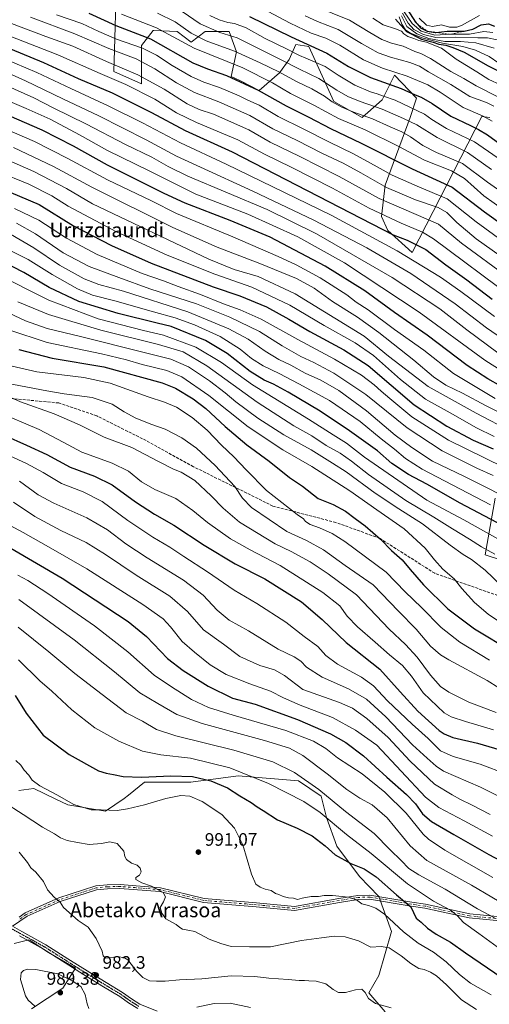
# Model space of a CAD drawing. Units: metres. Extents: x 579944 to 583374, y 4747404 to 4749758.
# Drawn here: x 582658 to 582919, y 4748263 to 4748809 of the extents above; entities that cross this region are included whole.
import ezdxf
from ezdxf.enums import TextEntityAlignment as Align

# ---------------------------------------------------------------- set-up
doc = ezdxf.new("R2010")
doc.units = ezdxf.units.M
doc.header["$MEASUREMENT"] = 0
for name, pattern in [('DGN Style 2', [1.648017, 0.98881, -0.659207]), ('DGN Style 3', [2.307223, 1.648017, -0.659207]), ('DGN Style 4', [2.638475, 1.318413, -0.659207, 0.001648, -0.659207]), ('DGN Style 5', [1.153612, 0.494405, -0.659207])]:
    doc.linetypes.add(name, pattern=pattern)
for name, color, linetype, lineweight in [('Arbolado forestal CxS', 92, 'Continuous', 0), ('Camino Cxs', 7, 'Continuous', 0), ('Camino eje', 30, 'DGN Style 4', 13), ('Curva de nivel maestra', 30, 'Continuous', 30), ('Curva de nivel normal', 30, 'Continuous', 0), ('Escarpado lineal', 30, 'DGN Style 2', 0), ('Pista no pavimentada Cxs', 111, 'Continuous', 0), ('Pista no pavimentada eje', 91, 'DGN Style 4', 0), ('Punto de cota en terreno', 7, 'Continuous', 0), ('Roquedo CxS', 135, 'Continuous', 0), ('Ruta', 7, 'DGN Style 5', 30), ('Rótulo de punto de cota en terreno', 7, 'Continuous', 0), ('Senda', 7, 'DGN Style 3', 0), ('Texto cartográfico', 7, 'Continuous', 0)]:
    doc.layers.add(name, color=color, linetype=linetype, lineweight=lineweight)
doc.styles.add('Style-Arial', font='txt')

# ---------------------------------------------------------------- blocks, each defined once
blk = doc.blocks.new('*U9')
at = {"layer": 'Arbolado forestal CxS', "color": 92, "linetype": 'Continuous', "lineweight": 0}
for points in [[(582711.9485, 4748824.6017, 1214.239), (582711.0411, 4748791.9285, 1191.8053), (582710.7155, 4748779.8459, 1183.8831), (582726.0575, 4748773.1009, 1183.6309), (582725.9757, 4748794.2853, 1197.004), (582732.3731, 4748802.6505, 1204.2559), (582732.8905, 4748802.6253, 1204.3688), (582745.8121, 4748802.0253, 1208.5029), (582753.5109, 4748796.2071, 1208.0956), (582761.2061, 4748802.0249, 1214.7437), (582774.5453, 4748802.0247, 1218.0168), (582778.6507, 4748790.7367, 1210.9897), (582775.6093, 4748777.0787, 1201.3863), (582780.7551, 4748774.6709, 1201.364), (582791.2477, 4748769.3533, 1201.0933), (582802.4873, 4748779.0939, 1210.8783), (582807.7327, 4748786.5869, 1217.9057), (582811.4895, 4748794.8401, 1224.3409), (582818.6727, 4748793.8139, 1225.7682), (582832.5249, 4748763.3027, 1211.4521), (582848.1951, 4748754.3659, 1210.4093), (582859.4349, 4748764.1065, 1219.7326), (582866.1353, 4748777.9071, 1230.309), (582878.4485, 4748765.0787, 1225.1207), (582874.8567, 4748754.3041, 1217.2263), (582861.0021, 4748716.8473, 1191.6972), (582858.9497, 4748699.4027, 1180.4157), (582862.5417, 4748691.7057, 1176.4558), (582875.9183, 4748679.4343, 1172.4453), (582914.5159, 4748754.8553, 1230.8609), (582918.9415, 4748754.4291, 1231.6706)], [(582922.0609, 4748543.2043, 1109.0615), (582916.5081, 4748511.9207, 1089.1523), (582950.3391, 4748500.7953, 1092.9233)], [(582861.0441, 4748258.4189, 984.4727), (582851.9961, 4748268.8541, 985.3275), (582857.5645, 4748278.5937, 987.6399), (582864.5237, 4748302.9415, 993.0517), (582857.5651, 4748322.4213, 996.8176), (582846.7303, 4748333.4485, 998.6589), (582834.2245, 4748350.2843, 1001.8167), (582828.4739, 4748366.2505, 1005.6745), (582825.5511, 4748378.0757, 1009.2719), (582813.0235, 4748386.4243, 1009.434), (582779.6165, 4748389.2073, 1004.5372), (582753.3095, 4748385.7299, 999.6381), (582727.5577, 4748385.7305, 1000.1101), (582718.7775, 4748378.5993, 997.9271), (582716.4225, 4748376.6865, 997.3815), (582705.9827, 4748369.7301, 995.3136), (582685.1025, 4748373.2083, 994.7329), (582678.0535, 4748376.6011, 994.5966), (582666.3123, 4748382.2527, 994.6117), (582658.0337, 4748381.1503, 992.9496)], [(582655.3755, 4748296.3125, 981.4796), (582663.5183, 4748298.3481, 981.5818), (582664.1999, 4748297.9049, 981.5967), (582674.3415, 4748291.3127, 982.0949), (582689.3351, 4748282.5669, 982.4744), (582682.3771, 4748271.4383, 987.5156), (582664.9465, 4748260.1085, 984.637)]]:
    blk.add_polyline3d(points, dxfattribs=at)
blk = doc.blocks.new('5PATER')
at = {"layer": 'Roquedo CxS', "linetype": 'Continuous', "lineweight": 0}
h = blk.add_hatch(color=51, dxfattribs=at)
edge = h.paths.add_edge_path()
edge.add_ellipse((0, 0), major_axis=(-0.11, -0.111), ratio=0.999422, start_angle=0, end_angle=360)

msp = doc.modelspace()

# ---------------------------------------------------------------- linework, layer by layer
at = {"layer": 'Arbolado forestal CxS', "color": 92, "linetype": 'Continuous', "lineweight": 0}
for points in [[(582711.9485, 4748824.6017, 1214.239), (582711.0411, 4748791.9285, 1191.8053), (582710.7155, 4748779.8459, 1183.8831), (582726.0575, 4748773.1009, 1183.6309), (582725.9757, 4748794.2853, 1197.004), (582732.3731, 4748802.6505, 1204.2559), (582732.8905, 4748802.6253, 1204.3688), (582745.8121, 4748802.0253, 1208.5029), (582753.5109, 4748796.2071, 1208.0956), (582761.2061, 4748802.0249, 1214.7437), (582774.5453, 4748802.0247, 1218.0168), (582778.6507, 4748790.7367, 1210.9897), (582775.6093, 4748777.0787, 1201.3863), (582780.7551, 4748774.6709, 1201.364), (582791.2477, 4748769.3533, 1201.0933), (582802.4873, 4748779.0939, 1210.8783), (582807.7327, 4748786.5869, 1217.9057), (582811.4895, 4748794.8401, 1224.3409), (582818.6727, 4748793.8139, 1225.7682), (582832.5249, 4748763.3027, 1211.4521), (582848.1951, 4748754.3659, 1210.4093), (582859.4349, 4748764.1065, 1219.7326), (582866.1353, 4748777.9071, 1230.309), (582878.4485, 4748765.0787, 1225.1207), (582874.8567, 4748754.3041, 1217.2263), (582861.0021, 4748716.8473, 1191.6972), (582858.9497, 4748699.4027, 1180.4157), (582862.5417, 4748691.7057, 1176.4558), (582875.9183, 4748679.4343, 1172.4453), (582914.5159, 4748754.8553, 1230.8609), (582918.9415, 4748754.4291, 1231.6706)], [(582922.0609, 4748543.2043, 1109.0615), (582916.5081, 4748511.9207, 1089.1523), (582950.3391, 4748500.7953, 1092.9233)], [(582658.0337, 4748381.1503, 992.9496), (582666.3123, 4748382.2527, 994.6117), (582678.0535, 4748376.6011, 994.5966), (582685.1025, 4748373.2083, 994.7329), (582705.9827, 4748369.7301, 995.3136), (582716.4225, 4748376.6865, 997.3815), (582718.7775, 4748378.5993, 997.9271), (582727.5577, 4748385.7305, 1000.1101), (582753.3095, 4748385.7299, 999.6381), (582779.6165, 4748389.2073, 1004.5372), (582813.0235, 4748386.4243, 1009.434), (582825.5511, 4748378.0757, 1009.2719), (582828.4739, 4748366.2505, 1005.6745), (582834.2245, 4748350.2843, 1001.8167), (582846.7303, 4748333.4485, 998.6589), (582857.5651, 4748322.4213, 996.8176), (582864.5237, 4748302.9415, 993.0517), (582857.5645, 4748278.5937, 987.6399), (582851.9961, 4748268.8541, 985.3275), (582861.0441, 4748258.4189, 984.4727)], [(582861.0441, 4748258.4189, 984.4727), (582851.9961, 4748268.8541, 985.3275), (582857.5645, 4748278.5937, 987.6399), (582864.5237, 4748302.9415, 993.0517), (582857.5651, 4748322.4213, 996.8176), (582846.7303, 4748333.4485, 998.6589), (582834.2245, 4748350.2843, 1001.8167), (582828.4739, 4748366.2505, 1005.6745), (582825.5511, 4748378.0757, 1009.2719), (582813.0235, 4748386.4243, 1009.434), (582779.6165, 4748389.2073, 1004.5372), (582753.3095, 4748385.7299, 999.6381), (582727.5577, 4748385.7305, 1000.1101), (582718.7775, 4748378.5993, 997.9271), (582716.4225, 4748376.6865, 997.3815), (582705.9827, 4748369.7301, 995.3136), (582685.1025, 4748373.2083, 994.7329), (582678.0535, 4748376.6011, 994.5966), (582666.3123, 4748382.2527, 994.6117), (582658.0337, 4748381.1503, 992.9496)], [(582861.0441, 4748258.4189, 984.4727), (582851.9961, 4748268.8541, 985.3275), (582857.5645, 4748278.5937, 987.6399), (582864.5237, 4748302.9415, 993.0517), (582857.5651, 4748322.4213, 996.8176), (582846.7303, 4748333.4485, 998.6589), (582834.2245, 4748350.2843, 1001.8167), (582828.4739, 4748366.2505, 1005.6745), (582825.5511, 4748378.0757, 1009.2719), (582813.0235, 4748386.4243, 1009.434), (582779.6165, 4748389.2073, 1004.5372), (582753.3095, 4748385.7299, 999.6381), (582727.5577, 4748385.7305, 1000.1101), (582718.7775, 4748378.5993, 997.9271), (582716.4225, 4748376.6865, 997.3815), (582705.9827, 4748369.7301, 995.3136), (582685.1025, 4748373.2083, 994.7329), (582678.0535, 4748376.6011, 994.5966), (582666.3123, 4748382.2527, 994.6117), (582658.0337, 4748381.1503, 992.9496)], [(582664.9465, 4748260.1085, 984.637), (582682.3771, 4748271.4383, 987.5156), (582689.3351, 4748282.5669, 982.4744), (582674.3415, 4748291.3127, 982.0949), (582664.1999, 4748297.9049, 981.5967), (582663.5183, 4748298.3481, 981.5818), (582655.3755, 4748296.3125, 981.4796)], [(582655.3755, 4748296.3125, 981.4796), (582663.5183, 4748298.3481, 981.5818), (582664.1999, 4748297.9049, 981.5967), (582674.3415, 4748291.3127, 982.0949), (582689.3351, 4748282.5669, 982.4744), (582682.3771, 4748271.4383, 987.5156), (582664.9465, 4748260.1085, 984.637)], [(582655.3755, 4748296.3125, 981.4796), (582663.5183, 4748298.3481, 981.5818), (582664.1999, 4748297.9049, 981.5967), (582674.3415, 4748291.3127, 982.0949), (582689.3351, 4748282.5669, 982.4744), (582682.3771, 4748271.4383, 987.5156), (582664.9465, 4748260.1085, 984.637)]]:
    msp.add_polyline3d(points, dxfattribs=at)
at = {"layer": 'Camino Cxs', "color": 7, "linetype": 'Continuous', "lineweight": 0}
for points in [[(582930.3711, 4748308.3577, 1023.292), (582907.5303, 4748310.5025, 1016.6498), (582882.9763, 4748315.9709, 1010.0724), (582875.5051, 4748317.0669, 1009.2349), (582852.4011, 4748320.9513, 997.4982), (582846.0815, 4748320.7569, 998.017), (582835.6607, 4748319.0699, 1000.7434), (582810.8219, 4748314.6457, 995.4423), (582789.4793, 4748316.6597, 995.2175), (582760.3981, 4748319.0669, 992.3874), (582736.0993, 4748325.0671, 991.8036), (582714.0479, 4748326.8553, 990.0096), (582707.1457, 4748326.6583, 989.3081), (582701.1017, 4748326.0735, 988.5248), (582680.8711, 4748319.5287, 985.6268), (582662.6253, 4748311.3981, 982.1355), (582654.5111, 4748305.8245, 981.573)], [(582930.3711, 4748308.3577, 1023.292), (582907.5303, 4748310.5025, 1016.6498), (582882.9763, 4748315.9709, 1010.0724), (582875.5051, 4748317.0669, 1009.2349), (582852.4011, 4748320.9513, 997.4982), (582846.0815, 4748320.7569, 998.017), (582835.6607, 4748319.0699, 1000.7434), (582810.8219, 4748314.6457, 995.4423), (582789.4793, 4748316.6597, 995.2175), (582760.3981, 4748319.0669, 992.3874), (582736.0993, 4748325.0671, 991.8036), (582714.0479, 4748326.8553, 990.0096), (582707.1457, 4748326.6583, 989.3081), (582701.1017, 4748326.0735, 988.5248), (582680.8711, 4748319.5287, 985.6268), (582662.6253, 4748311.3981, 982.1355), (582654.5112, 4748305.8246, 981.573)], [(582658.1023, 4748310.9501, 981.6168), (582661.5281, 4748313.3177, 982.2773), (582680.0825, 4748321.5859, 986.0265), (582700.6519, 4748328.2403, 988.9215), (582707.0081, 4748328.8553, 989.4484), (582714.1057, 4748329.0579, 989.9046), (582736.4541, 4748327.2455, 992.4585), (582760.7549, 4748321.2449, 992.3154), (582789.6733, 4748318.8511, 996.2523), (582810.7307, 4748316.8641, 996.2872), (582835.2919, 4748321.2389, 1003.4345), (582845.8711, 4748322.9515, 998.0286), (582852.5513, 4748323.1569, 998.6803), (582875.8471, 4748319.2403, 1009.7071), (582883.3757, 4748318.1359, 1008.3235), (582907.8735, 4748312.6799, 1016.3648), (582930.5805, 4748310.5477, 1026.762)], [(582658.1023, 4748310.9501, 981.6168), (582661.5281, 4748313.3177, 982.2773), (582680.0825, 4748321.5859, 986.0265), (582700.6519, 4748328.2403, 988.9215), (582707.0081, 4748328.8553, 989.4484), (582714.1057, 4748329.0579, 989.9046), (582736.4541, 4748327.2455, 992.4585), (582760.7549, 4748321.2449, 992.3154), (582789.6733, 4748318.8511, 996.2523), (582810.7307, 4748316.8641, 996.2872), (582835.2919, 4748321.2389, 1003.4345), (582845.8711, 4748322.9515, 998.0286), (582852.5513, 4748323.1569, 998.6803), (582875.8471, 4748319.2403, 1009.7071), (582883.3757, 4748318.1359, 1008.3235), (582907.8735, 4748312.6799, 1016.3648), (582930.5805, 4748310.5477, 1026.762)]]:
    msp.add_polyline3d(points, dxfattribs=at)
at = {"layer": 'Camino eje', "color": 30, "linetype": 'DGN Style 4', "lineweight": 13}
msp.add_polyline3d([(582930.4757, 4748309.4527, 1025.058), (582907.7019, 4748311.5911, 1016.3201), (582883.1761, 4748317.0535, 1008.4337), (582875.6761, 4748318.1535, 1009.0759), (582852.4761, 4748322.0541, 997.8947), (582845.9763, 4748321.8543, 997.8697), (582835.4763, 4748320.1545, 1002.0836), (582810.7763, 4748315.7549, 995.8602), (582789.5763, 4748317.7553, 995.2788), (582760.5765, 4748320.1559, 992.3445), (582736.2767, 4748326.1563, 992.1128), (582714.0769, 4748327.9567, 989.7534), (582707.0769, 4748327.7569, 989.3028), (582700.8769, 4748327.1569, 988.6326), (582680.4767, 4748320.5573, 985.8198), (582662.0767, 4748312.3579, 982.1253), (582657.6043, 4748309.1699, 981.4642)], dxfattribs=at)
at = {"layer": 'Curva de nivel maestra', "color": 30, "linetype": 'Continuous', "lineweight": 30, "flags": 128}
for points, elevation in [([(582696.84, 4748812.3001), (582711.83, 4748805.3601), (582731.04, 4748797.9601), (582754.51, 4748784.6601), (582762.51, 4748781.4001), (582773, 4748777.6601), (582790.66, 4748769.4801), (582806.07, 4748760.8801), (582818.72, 4748754.5401), (582830.73, 4748748.2101), (582847.76, 4748740.2301), (582876.06, 4748725.8801), (582898.12, 4748715.6801), (582915.98, 4748702.1401), (582938.27, 4748686.1601)], 1200), ([(582873.15, 4748814.3901), (582877.85, 4748807.3301), (582878.7805, 4748806.2738), (582880.66, 4748804.1401), (582884.27, 4748802.2501), (582888.68, 4748801.5701), (582889.1416, 4748801.6177), (582895.37, 4748802.2601), (582904.84, 4748802.2801), (582909.57, 4748803.3601), (582914.17, 4748805.7601), (582918.24, 4748806.4301), (582921.53, 4748805.1001)], 1275), ([(582785.87, 4748810.3401), (582809, 4748799.1101), (582828.72, 4748790.0601), (582840.64, 4748782.7501), (582852.84, 4748776.6101), (582869.81, 4748770.5001), (582877.68, 4748766.8801), (582880.94, 4748765.5901), (582887.1, 4748762.1801), (582897.4, 4748755.2201), (582908.4, 4748749.9801), (582912.68, 4748747.6801), (582917.77, 4748744.7801), (582926.57, 4748738.3001)], 1225), ([(582866.68, 4748809.0001), (582872.9, 4748802.0801), (582881.18, 4748797.8401), (582887.59, 4748796.2101), (582890.78, 4748795.1501), (582894.66, 4748794.4201), (582898.48, 4748793.2001), (582904.84, 4748790.6801), (582918.05, 4748783.0801), (582924.02, 4748780.0501)], 1250), ([(582642.4, 4748796.9601), (582671.7, 4748784.9701), (582690.95, 4748776.0401), (582709.76, 4748768.0201), (582720.03, 4748762.9701), (582731.44, 4748757.1401), (582750.25, 4748747.1001), (582776.3, 4748735.3401), (582865.51, 4748689.3201), (582873.21, 4748686.4201), (582883.59, 4748681.2001), (582894.73, 4748672.7701), (582906.26, 4748664.4001), (582920.36, 4748653.7101)], 1175), ([(582932.36, 4748601.2801), (582917.99, 4748609.4701), (582906.46, 4748616.8501), (582884.27, 4748633.7201), (582866.27, 4748646.3201), (582849.77, 4748658.2501), (582827.8, 4748671.9401), (582797.2, 4748688.0101), (582775.04, 4748697.3501), (582750.09, 4748706.8201), (582738.46, 4748712.2701), (582707.04, 4748728.0101), (582688.2, 4748738.4901), (582670.89, 4748747.3501), (582643.89, 4748759.0701)], 1150), ([(582647.36, 4748715.3601), (582669.22, 4748706.1801), (582688.26, 4748694.3901), (582709.4, 4748683.3301), (582731.32, 4748673.6501), (582765.62, 4748660.3901), (582780.53, 4748655.5101), (582795.21, 4748649.3501), (582807.66, 4748642.6001), (582819.35, 4748635.6201), (582838.13, 4748625.6301), (582851.63, 4748616.8701), (582877.06, 4748595.0501), (582895.16, 4748583.2301), (582909.71, 4748575.4701), (582920.79, 4748570.6101)], 1125), ([(582943.18, 4748519.0201), (582902.5, 4748540.4401), (582884.2, 4748551.0201), (582873.9, 4748556.3801), (582864.68, 4748562.5101), (582856.69, 4748569.5701), (582840.02, 4748581.6201), (582834, 4748585.4201), (582824.91, 4748591.5801), (582807.34, 4748602.0101), (582799.04, 4748606.4801), (582793.99, 4748608.6701), (582786.25, 4748613.6001), (582773.5, 4748623.5201), (582761.49, 4748630.6401), (582742.43, 4748638.4801), (582734.7, 4748640.2501), (582713.04, 4748645.7601), (582691.33, 4748652.4001), (582674.86, 4748660.1101), (582660.8, 4748668.4301), (582641.98, 4748678.0001)], 1100), ([(582657.92, 4748625.7201), (582676.38, 4748620.9001), (582705.08, 4748616.0401), (582737.38, 4748607.2001), (582744.78, 4748604.2701), (582754.57, 4748598.3901), (582761.67, 4748592.9401), (582772.38, 4748583.0701), (582784.42, 4748572.9001), (582796.74, 4748563.7601), (582808.09, 4748554.6601), (582815.16, 4748549.8601), (582823.86, 4748543.1401), (582832.12, 4748539.7801), (582839.01, 4748536.0801), (582844.32, 4748531.9201), (582850, 4748527.9001), (582858.42, 4748520.6201), (582864.58, 4748514.2501), (582870.51, 4748508.9901), (582874.86, 4748503.6801), (582882.29, 4748495.1801), (582895.72, 4748481.8401), (582910.5, 4748470.7201), (582931.49, 4748458.3101)], 1075), ([(582649.91, 4748578.2401), (582662.18, 4748572.6001), (582673.45, 4748567.4701), (582686.39, 4748560.4201), (582699.96, 4748555.4401), (582709.66, 4748550.6001), (582722.6, 4748541.1701), (582733.1, 4748534.4601), (582743.92, 4748528.3601), (582760.74, 4748517.1201), (582777.94, 4748506.9401), (582794.28, 4748498.5401), (582814.63, 4748485.6901), (582826.1, 4748476.0601), (582839.4, 4748463.2201), (582857.98, 4748448.4701), (582869.36, 4748435.8501), (582879.03, 4748425.1801), (582890.94, 4748414.4301), (582893.64, 4748412.4901), (582898.43, 4748410.6301), (582912.28, 4748407.3201), (582932.93, 4748401.2401)], 1050), ([(582653.55, 4748515.5901), (582682.05, 4748498.9301), (582718.66, 4748474.8401), (582728.66, 4748466.5001), (582740.46, 4748454.4101), (582749.07, 4748447.7701), (582762.89, 4748439.0101), (582776.37, 4748432.4401), (582788.91, 4748428.9401), (582812.48, 4748420.4901), (582830.75, 4748412.5701), (582839.13, 4748407.8401), (582849.03, 4748400.3901), (582861.9, 4748388.5501), (582872.87, 4748378.9401), (582877.76, 4748373.7201), (582881.65, 4748368.2701), (582886.78, 4748363.9401), (582899.1, 4748356.7901), (582918.39, 4748345.6601), (582954.85, 4748326.4301)], 1025), ([(582655.97, 4748433.7801), (582662.04, 4748424.0401), (582671.54, 4748411.8001), (582685.84, 4748401.1801), (582702.17, 4748392.0501), (582706.32, 4748390.7701), (582710.5, 4748390.1101), (582715.84, 4748389.0001), (582725.98, 4748388.4601), (582742.27, 4748389.2401), (582754.27, 4748388.8201), (582764.37, 4748386.5301), (582773.69, 4748382.5601), (582780.52, 4748378.2201), (582786.73, 4748374.4701), (582790.02, 4748372.1401), (582793.36, 4748370.0701), (582801.31, 4748364.8201), (582812.22, 4748360.2801), (582820.51, 4748356.0301), (582827.78, 4748350.5501), (582833.39, 4748345.5101), (582841.97, 4748340.7501), (582849.42, 4748337.7401), (582855.94, 4748333.3201), (582867.32, 4748323.2401), (582875.28, 4748316.6101), (582878.25, 4748310.3601), (582880.94, 4748308.1701), (582884.56, 4748304.7201), (582889.21, 4748301.4501), (582897.21, 4748297.0201), (582905.5, 4748291.0801), (582925.78, 4748277.2701)], 1000)]:
    msp.add_lwpolyline(points, dxfattribs=dict(at, elevation=elevation))
at = {"layer": 'Curva de nivel normal', "color": 30, "linetype": 'Continuous', "lineweight": 0, "flags": 128}
for points, elevation in [([(582787.09, 4748818.04), (582808.44, 4748806.62), (582820.04, 4748801.24), (582828.2, 4748798.35), (582835.81, 4748794.44), (582848.94, 4748786.34), (582859.45, 4748781.74), (582873.2, 4748777.28), (582884.75, 4748772.45), (582891.44, 4748768.52), (582904.2, 4748759.97), (582914.98, 4748755.32), (582920.24, 4748752.41)], 1230), ([(582822.08, 4748816.21), (582841.26, 4748808.33), (582852.51, 4748801.46), (582859.19, 4748797.57), (582864.6, 4748795.69), (582870.92, 4748793.97), (582877.4, 4748790.91), (582880.72, 4748789.93), (582886.14, 4748787.17), (582897.46, 4748779.99), (582904.63, 4748776.11), (582911.46, 4748772.02), (582923.42, 4748765.92)], 1240), ([(582935.54, 4748678.89), (582911.44, 4748696.56), (582895.38, 4748709.23), (582878.84, 4748716.4), (582864.9, 4748722.4), (582856.64, 4748727.12), (582843.48, 4748734.29), (582830.18, 4748740.66), (582816.03, 4748747.84), (582801.73, 4748754.88), (582791.14, 4748761.26), (582784.97, 4748764.06), (582780.12, 4748766.5), (582769.27, 4748771.09), (582760.57, 4748773.96), (582753.43, 4748777.12), (582742.96, 4748783.27), (582734.32, 4748788.96), (582726.47, 4748792.76), (582712.14, 4748797.9), (582702.27, 4748802.12), (582692.92, 4748806.58), (582678.9, 4748811.41)], 1195), ([(582714.88, 4748811.64), (582734.28, 4748804.21), (582755.21, 4748792.89), (582782.05, 4748781.86), (582798.54, 4748773.7), (582808.64, 4748767.79), (582821.55, 4748761.27), (582835.12, 4748753.89), (582849.87, 4748747.59), (582868.53, 4748738.34), (582882.85, 4748730.65), (582897.84, 4748724.8), (582904.91, 4748720.48), (582915.74, 4748710.99), (582927.12, 4748702.88)], 1205), ([(582734.93, 4748812.3), (582744.55, 4748807.45), (582753.48, 4748801.13), (582761.86, 4748796.89), (582777.57, 4748791.2), (582791.65, 4748784.68), (582802.17, 4748779.65), (582811.83, 4748774.31), (582820.42, 4748770.23), (582827.36, 4748766.18), (582831.64, 4748763.12), (582836.57, 4748760.38), (582843.15, 4748757.58), (582853.98, 4748753.71), (582863.75, 4748749.26), (582870.24, 4748746.52), (582875.09, 4748743.73), (582881.92, 4748738.86), (582889.55, 4748735.04), (582903.8, 4748728.82), (582917.67, 4748718.5), (582950.33, 4748695.86)], 1210), ([(582748.48, 4748813.18), (582758.48, 4748806.3), (582769.37, 4748801.49), (582778.94, 4748798.64), (582803.8, 4748786.15), (582813.5, 4748781.14), (582824.32, 4748776), (582834.16, 4748769.64), (582840.26, 4748766.07), (582847.14, 4748763.28), (582859.36, 4748759.01), (582871.09, 4748753.91), (582878.49, 4748750.32), (582889.9, 4748743.26), (582906.7, 4748735.06), (582919.95, 4748725.59)], 1215), ([(582763.82, 4748810.97), (582768.94, 4748808.51), (582773.86, 4748807.07), (582777.6, 4748806.51), (582783.92, 4748804.07), (582794.57, 4748798.22), (582806.31, 4748792.48), (582813.46, 4748788.69), (582817.08, 4748787.22), (582827.85, 4748782.6), (582834.88, 4748777.8), (582844.29, 4748772.38), (582852.94, 4748768.69), (582856.52, 4748767.6), (582860.08, 4748766.19), (582866.53, 4748764.09), (582874.6, 4748760.14), (582882.82, 4748756.3), (582886.87, 4748753.35), (582895.02, 4748748.27), (582910.61, 4748740.88), (582923.02, 4748732.28)], 1220), ([(582816.75, 4748810.77), (582823.5, 4748807.58), (582834.9, 4748803.17), (582847.92, 4748795.35), (582857.18, 4748790.32), (582863.93, 4748787.82), (582874.69, 4748784.92), (582880.12, 4748782.77), (582885.07, 4748779.66), (582897.5, 4748772.65), (582907.99, 4748766.13), (582917.18, 4748762.66), (582921.28, 4748760.76)], 1235), ([(582870.02, 4748810.83), (582873.1, 4748804.92), (582878.61, 4748800.76), (582885.15, 4748798.29), (582894.14, 4748796.61), (582902.76, 4748796.56), (582911.3, 4748795.78), (582921.43, 4748792.9)], 1260), ([(582870.64, 4748812.28), (582873.8, 4748806.79), (582876.95, 4748803.27), (582882.31, 4748800.34), (582889.11, 4748798.69), (582900.07, 4748798.95), (582912.34, 4748798.65), (582917.74, 4748798.59), (582923.08, 4748797.54)], 1265), ([(582871.58, 4748813.05), (582876.06, 4748806.54), (582880.99, 4748802.34), (582888.49, 4748800.12), (582897.52, 4748800.5301), (582907.82, 4748800.66), (582915.67, 4748802.1), (582920.69, 4748801.45)], 1270), ([(582879.82, 4748809.45), (582883.96, 4748805.68), (582887.28, 4748804.9), (582892.24, 4748805.72), (582896.75, 4748804.51), (582900.69, 4748804.44), (582903.38, 4748805.34), (582913.25, 4748810.96)], 1280), ([(582928.95, 4748665.79), (582903.38, 4748684.66), (582890.61, 4748695.3), (582857.74, 4748709.56), (582835.6, 4748721.65), (582813.64, 4748732.85), (582797.3, 4748740.76), (582785.44, 4748747.5), (582765.86, 4748756.16), (582757.96, 4748758.77), (582751.22, 4748762.02), (582738.56, 4748770.04), (582723.96, 4748778.1), (582706.56, 4748785.48), (582687.83, 4748793.88), (582673.03, 4748799.24), (582654.02, 4748806.56)], 1185), ([(582664.41, 4748809.96), (582688.95, 4748800.75), (582707.93, 4748792.58), (582723.02, 4748786.91), (582733.38, 4748781.44), (582745.37, 4748773.55), (582755.27, 4748768.19), (582768.84, 4748762.99), (582786.04, 4748755.46), (582798.85, 4748748.1), (582812.16, 4748741.6), (582825.93, 4748734.58), (582837.69, 4748729.04), (582847.54, 4748723.75), (582861.73, 4748715.64), (582877.88, 4748708.76), (582890.42, 4748704.48), (582895.26, 4748701.71), (582900.78, 4748696.08), (582911.4, 4748687.18), (582933.56, 4748671.36)], 1190), ([(582854.15, 4748809.5), (582859.96, 4748805.77), (582866.78, 4748803.61), (582870.04, 4748802.27), (582871.31, 4748800.81), (582873.59, 4748799.25), (582876.9, 4748798.14), (582879.72, 4748797.05), (582883.87, 4748796.13), (582886.98, 4748794.92), (582892.24, 4748792.83), (582900.32, 4748786.79), (582911.78, 4748779.8), (582918.52, 4748775.53), (582924.92, 4748772.44)], 1245), ([(582868.69, 4748810.16), (582870.27, 4748806.16), (582872.25, 4748803.03), (582875.04, 4748801.24), (582882.05, 4748798.46), (582892.7, 4748795.61), (582903.98, 4748793.73), (582911.1, 4748791.78), (582918.58, 4748788.24), (582924, 4748784.57)], 1255), ([(582609.69, 4748798.09), (582661.71, 4748774.74), (582682.41, 4748764.71), (582702.31, 4748755.31), (582728.59, 4748742.06), (582745.42, 4748732.89), (582758.62, 4748726.76), (582787.66, 4748713.47), (582821.55, 4748697.51), (582850.82, 4748682.13), (582875.3, 4748667.87), (582899.74, 4748651.07), (582917.24, 4748637.78), (582934.32, 4748625.89)], 1165), ([(582932.02, 4748654.18), (582887.85, 4748687.16), (582881.67, 4748690.75), (582869.85, 4748695.87), (582852.07, 4748704.06), (582831.89, 4748715.22), (582808.86, 4748726.9), (582794.11, 4748734.09), (582779.3, 4748742.06), (582756.37, 4748751.67), (582745.37, 4748757.02), (582733.29, 4748764.54), (582717.27, 4748772.77), (582703.12, 4748778.78), (582679.57, 4748789.17), (582652.65, 4748799.64)], 1180), ([(582637.29, 4748792.38), (582668.05, 4748779.36), (582686.82, 4748770.49), (582707.47, 4748760.95), (582726.52, 4748751.41), (582747.51, 4748740.32), (582772.98, 4748728.48), (582831.01, 4748700.18), (582867.75, 4748680.5), (582891.75, 4748665.89), (582903.02, 4748657.83), (582921.52, 4748644)], 1170), ([(582650.17, 4748772.44), (582666.25, 4748765.38), (582677.46, 4748759.51), (582695.17, 4748750.86), (582717.14, 4748739.48), (582731.72, 4748732.41), (582740.69, 4748727.16), (582751.71, 4748721.94), (582795.53, 4748703.34), (582822.91, 4748689.87), (582864.83, 4748665.66), (582891.39, 4748648.2), (582906.29, 4748636.57), (582923.52, 4748623.92)], 1160), ([(582646.28, 4748765.97), (582661.99, 4748759.38), (582675.31, 4748753.44), (582691.56, 4748744.8), (582707.09, 4748736.02), (582730.21, 4748724.79), (582756.11, 4748711.92), (582784.97, 4748700.7), (582812.65, 4748688.29), (582838.48, 4748673.74), (582879.85, 4748646.49), (582916.26, 4748619.86), (582937.46, 4748606.4)], 1155), ([(582921.94, 4748598.62), (582898.93, 4748612.49), (582882.41, 4748625.28), (582866.19, 4748636.77), (582851.6, 4748647.73), (582844.93, 4748652.04), (582839.7, 4748656.02), (582825.04, 4748665.47), (582811.67, 4748672.76), (582801.69, 4748677.29), (582776.64, 4748688.21), (582745.44, 4748701.06), (582731.47, 4748708.18), (582707.13, 4748719.82), (582685.08, 4748731.71), (582666.62, 4748740.99), (582640.37, 4748752.44)], 1145), ([(582931.25, 4748580.02), (582911.45, 4748590.42), (582884.76, 4748605.24), (582862.95, 4748622.09), (582849.45, 4748633.12), (582811.16, 4748656.67), (582790.64, 4748666.15), (582777.42, 4748670.17), (582763.24, 4748675.87), (582698.75, 4748706.55), (582684.5, 4748715.05), (582666.36, 4748724.49), (582639.79, 4748736.14)], 1135), ([(582931.85, 4748587), (582917.06, 4748594.4), (582903.95, 4748601.52), (582894.63, 4748605.97), (582887.78, 4748610.6), (582876.92, 4748619.84), (582857.52, 4748635.09), (582845.65, 4748643.61), (582831.84, 4748652.42), (582821.62, 4748659.66), (582811.83, 4748665.08), (582791.64, 4748673.38), (582767.84, 4748682.45), (582743.38, 4748693.3), (582698.38, 4748715.67), (582677.22, 4748727.28), (582654.97, 4748737.83)], 1140), ([(582921.43, 4748577.48), (582911.62, 4748582.24), (582897.03, 4748590.53), (582883.45, 4748598.12), (582869.52, 4748609.07), (582854.5, 4748622.32), (582844.36, 4748629.5), (582827.14, 4748638.95), (582808.1, 4748650.39), (582787.12, 4748660.21), (582766.66, 4748667.42), (582740.24, 4748678.08), (582712.13, 4748690.92), (582685.4, 4748705.2), (582676.21, 4748710.97), (582663.58, 4748717.44), (582646.22, 4748724.36)], 1130), ([(582926.63, 4748560.46), (582896.13, 4748575.45), (582875.84, 4748588.32), (582863.69, 4748598.51), (582858.72, 4748602.54), (582854.91, 4748606.06), (582847.93, 4748611.41), (582833, 4748620.42), (582812.7, 4748631.22), (582792.37, 4748642.49), (582780.7, 4748647.79), (582771.41, 4748651.11), (582758.67, 4748656.2), (582746.24, 4748660.66), (582738.16, 4748663.72), (582726.36, 4748667.96), (582701.45, 4748678.38), (582684.36, 4748687.38), (582669.12, 4748697.41), (582655.67, 4748703.91)], 1120), ([(582920.86, 4748555.9), (582911.81, 4748559.96), (582892.65, 4748569.47), (582873.14, 4748582.3), (582850.28, 4748600.76), (582832.64, 4748612.62), (582821.41, 4748618.56), (582814.33, 4748621.8), (582803.86, 4748627.72), (582791.33, 4748635.64), (582774.94, 4748643.58), (582756.5, 4748651.03), (582730.57, 4748659.39), (582713.44, 4748665.6), (582696.95, 4748671.78), (582682.53, 4748679.31), (582667.22, 4748689.85), (582656.79, 4748695.7)], 1115), ([(582919.46, 4748539.65), (582881.44, 4748559.27), (582872.24, 4748565.28), (582866.24, 4748570.39), (582858.82, 4748576.14), (582847.22, 4748585.71), (582830.24, 4748597.47), (582813.16, 4748606.72), (582802.29, 4748612.46), (582793.36, 4748616.59), (582786.99, 4748620.8), (582780.65, 4748625.94), (582769.58, 4748632.95), (582755.37, 4748639.48), (582744.59, 4748643.35), (582732.6, 4748646.58), (582711.22, 4748652.75), (582698.87, 4748655.94), (582690.54, 4748659.34), (582676.43, 4748667.23), (582663.22, 4748675.69), (582644.01, 4748685.31)], 1105), ([(582937.03, 4748539.18), (582904.98, 4748555.22), (582887.24, 4748563.87), (582875.81, 4748571.44), (582866.5, 4748578.18), (582850.68, 4748591.8), (582835.41, 4748602.98), (582825.3, 4748608.79), (582816.66, 4748612.66), (582808.71, 4748616.96), (582802.03, 4748620.26), (582794.45, 4748624.81), (582785.05, 4748631.42), (582774.44, 4748637.15), (582751.64, 4748646.55), (582716.05, 4748658.04), (582702.33, 4748661.81), (582694.15, 4748664.99), (582680.49, 4748672.53), (582666.36, 4748682.12), (582653.43, 4748689.62)], 1110), ([(582923.38, 4748520.65), (582904.68, 4748531.17), (582884.07, 4748542.19), (582849.6, 4748566.05), (582839.51, 4748573.84), (582832.11, 4748578.39), (582818.52, 4748587.01), (582787.48, 4748606.08), (582770.24, 4748618.52), (582756.02, 4748627.05), (582738.2, 4748633.74), (582727.04, 4748636.27), (582702, 4748642.81), (582674.57, 4748653.09), (582644.7, 4748668.04)], 1095), ([(582921.75, 4748512.28), (582914.37, 4748516.2), (582907.68, 4748520.45), (582898.36, 4748526.18), (582888.01, 4748532.83), (582872.44, 4748541.92), (582851.87, 4748556.35), (582842.44, 4748563.86), (582836.13, 4748568.18), (582828.38, 4748572.49), (582820.36, 4748577.76), (582810.36, 4748583.48), (582790, 4748596.52), (582762.24, 4748616.6), (582748.98, 4748624.39), (582735.45, 4748628.43), (582703.43, 4748636.38), (582674.36, 4748645.22), (582657.51, 4748652.24)], 1090), ([(582925.51, 4748494.66), (582916.53, 4748503.35), (582908.89, 4748509.3), (582904.18, 4748512), (582897.09, 4748517.16), (582881.71, 4748529.02), (582868.5, 4748537.27), (582855.39, 4748546.04), (582839.42, 4748557.91), (582831.91, 4748562.75), (582819.93, 4748570.16), (582804.78, 4748578.42), (582790.39, 4748587.67), (582778.19, 4748596.74), (582772.28, 4748601.74), (582763.58, 4748608.39), (582751.95, 4748616.09), (582742.29, 4748620.43), (582725.97, 4748624.43), (582692.84, 4748632.84), (582673.72, 4748637.34), (582661.75, 4748641.61), (582642.99, 4748650.28)], 1085), ([(582928.47, 4748471.92), (582918.1, 4748479.02), (582910.57, 4748485.39), (582903.42, 4748493.24), (582899.32, 4748498.46), (582893.02, 4748503.92), (582888.42, 4748508.99), (582883.25, 4748515.51), (582871.49, 4748526.31), (582856.43, 4748536.75), (582841.49, 4748547.31), (582820.35, 4748560.83), (582804.28, 4748570.1), (582785.07, 4748582.89), (582763.34, 4748600.13), (582748.3, 4748610.61), (582740.04, 4748614.13), (582726.36, 4748617.45), (582717.69, 4748620.08), (582703.89, 4748623.29), (582673.77, 4748629.64), (582652.48, 4748636.55)], 1080), ([(582918.79, 4748453.5), (582902.48, 4748463.5), (582892.08, 4748471.51), (582881.16, 4748482.55), (582872.18, 4748491.32), (582861.63, 4748502.19), (582838.63, 4748519.22), (582831.67, 4748523.64), (582824.7, 4748526.8), (582819.37, 4748528.68), (582816.88, 4748530.37), (582815.7, 4748531.85), (582812.28, 4748534.19), (582795.33, 4748547.57), (582783.94, 4748558.9), (582777.14, 4748566.2), (582770.22, 4748572.72), (582762.38, 4748580.99), (582754.1, 4748588.1), (582745.32, 4748593.69), (582738.8, 4748596.49), (582729.62, 4748599.43), (582708.62, 4748607.11), (582693.95, 4748610.28), (582667.98, 4748613.41), (582654.34, 4748616.48)], 1070), ([(582922.55, 4748424.37), (582907.36, 4748430.18), (582896.22, 4748435.68), (582891.77, 4748438.79), (582886.14, 4748445.15), (582878.73, 4748455.14), (582872.25, 4748462.06), (582863.2, 4748470.69), (582845.1, 4748489.58), (582829.48, 4748501.3), (582819.44, 4748507.9), (582808.88, 4748513.62), (582800, 4748517.91), (582780.34, 4748529.96), (582771.19, 4748537.75), (582764.66, 4748544.6), (582755.6, 4748553.13), (582748.02, 4748557.76), (582743.79, 4748559.39), (582735.37, 4748563.65), (582720.53, 4748571.34), (582705.21, 4748577.12), (582691.69, 4748583.92), (582677.53, 4748590.09), (582658.9, 4748596.71), (582638.34, 4748605.71)], 1060), ([(582923.98, 4748438.16), (582917.55, 4748442.24), (582896.38, 4748453.55), (582891.63, 4748456.44), (582886.2, 4748461.19), (582878.22, 4748470.62), (582868.34, 4748480.65), (582854.38, 4748495.2), (582838.92, 4748505.94), (582826.93, 4748514.53), (582817.42, 4748519.78), (582806.57, 4748524.72), (582786.98, 4748538.04), (582781.98, 4748543.33), (582777.68, 4748549.7), (582766.82, 4748561.36), (582756.46, 4748570.93), (582748.26, 4748576.75), (582739.13, 4748581.54), (582731.65, 4748584.18), (582722.79, 4748587.64), (582716.32, 4748591.13), (582709.71, 4748595.36), (582698.71, 4748599.06), (582683.05, 4748601.22), (582673.52, 4748602.8), (582651.2, 4748607.01)], 1065), ([(582921.08, 4748414.84), (582905.45, 4748419.38), (582897.58, 4748421.99), (582893.77, 4748424.16), (582882.07, 4748435.38), (582875.66, 4748444.6), (582870.69, 4748450.38), (582863.36, 4748456.33), (582855.49, 4748463.49), (582845.62, 4748471.84), (582839.98, 4748477.86), (582835.82, 4748483.64), (582826.56, 4748491.04), (582802.75, 4748505.9), (582786.15, 4748514.54), (582775.24, 4748520.69), (582762.5, 4748529.77), (582754.47, 4748536.48), (582744.92, 4748543), (582733.36, 4748547.99), (582725.99, 4748552.34), (582718.71, 4748558.18), (582709.71, 4748562.75), (582692.86, 4748568.77), (582682.64, 4748574.34), (582669.22, 4748581.27), (582645.7, 4748591.38)], 1055), ([(582928.17, 4748390.25), (582913.65, 4748395.84), (582898.68, 4748399.96), (582891.76, 4748403.14), (582884.82, 4748410.04), (582876.03, 4748417.93), (582862.29, 4748430.88), (582854.51, 4748439.13), (582847.98, 4748444), (582834.66, 4748451.19), (582828.18, 4748456.1), (582823.63, 4748460.95), (582816.19, 4748466.57), (582806.04, 4748474.55), (582789.85, 4748484.83), (582777.34, 4748492.28), (582762.63, 4748502.5), (582749.42, 4748511.01), (582741.76, 4748516.11), (582732.24, 4748521.68), (582718.35, 4748530.83), (582704.1, 4748541.35), (582693.6, 4748546.85), (582681.6, 4748551.48), (582671.49, 4748557.47), (582662.32, 4748562.42), (582644.02, 4748570.77)], 1045), ([(582937.29, 4748371.12), (582913.92, 4748383.01), (582893.37, 4748391.94), (582889.26, 4748394.58), (582884.33, 4748399.16), (582876.14, 4748406.55), (582861.42, 4748421.96), (582850.64, 4748431.83), (582840.7, 4748437.62), (582826.02, 4748444.01), (582817.36, 4748449.62), (582814.2, 4748452.83), (582810.6, 4748455.21), (582801.73, 4748459.55), (582785.21, 4748469.7), (582774.49, 4748475.63), (582767.94, 4748481.09), (582760.09, 4748489.52), (582749.3, 4748497.8), (582729.03, 4748510.16), (582717.23, 4748517.96), (582707.22, 4748525.64), (582695.72, 4748532.42), (582677.42, 4748540.48), (582668.72, 4748545.2), (582658.3, 4748552.78)], 1040), ([(582919.26, 4748367.86), (582908.8, 4748373.29), (582902.81, 4748376.12), (582898.22, 4748378.66), (582888.4, 4748384.64), (582874.93, 4748397.46), (582862.68, 4748410.5), (582850.83, 4748421.13), (582842.85, 4748426.78), (582835.65, 4748429.86), (582815.39, 4748437.21), (582805.23, 4748444.94), (582799.7, 4748448.05), (582791.55, 4748450.48), (582780.44, 4748455.54), (582771.43, 4748462.27), (582760.38, 4748470.21), (582751.55, 4748480.37), (582741.67, 4748488.9), (582722.99, 4748500.65), (582706.06, 4748512.12), (582695.26, 4748518.61), (582681.32, 4748525.31), (582666.95, 4748533.13), (582655, 4748540.98)], 1035), ([(582645.34, 4748532.15), (582660.34, 4748524.15), (582675.69, 4748515.5), (582695.6, 4748504.08), (582726.78, 4748484.26), (582737.92, 4748476.42), (582742.04, 4748471.86), (582748.56, 4748463.71), (582755.4, 4748457.88), (582764.1, 4748450.92), (582772.95, 4748445.4), (582785.94, 4748440.28), (582797.48, 4748436.26), (582804.69, 4748432.51), (582813.9, 4748428.39), (582831.83, 4748421.65), (582844.65, 4748414.62), (582856.49, 4748406.31), (582883.33, 4748377.39), (582890.8, 4748371.63), (582904.87, 4748364.37), (582920.51, 4748355.78)], 1030), ([(582920.68, 4748332.81), (582894.1, 4748348.08), (582885.11, 4748354.15), (582882.15, 4748357.01), (582872.57, 4748368.66), (582860.89, 4748380.28), (582848.19, 4748390.3), (582834.58, 4748399.35), (582828.07, 4748404.42), (582821.39, 4748408.5), (582805.94, 4748414.5), (582776.79, 4748422.9), (582763.15, 4748427.18), (582753.71, 4748431.62), (582742.52, 4748438.63), (582732.91, 4748445.18), (582718.46, 4748458.08), (582699.9, 4748472.45), (582673.98, 4748490.44), (582662.89, 4748497.64), (582657.48, 4748500.61)], 1020), ([(582931.48, 4748315.32), (582908.81, 4748328.64), (582893.2, 4748337.37), (582884.07, 4748342.26), (582874.93, 4748350.54), (582862.17, 4748366.02), (582853.73, 4748373.23), (582846.94, 4748376.87), (582839.71, 4748381.62), (582828.9, 4748390.32), (582815.31, 4748400.54), (582808.01, 4748404.68), (582794.23, 4748408.82), (582759.51, 4748418.37), (582745.55, 4748423.36), (582735.02, 4748429.4), (582725.12, 4748435.24), (582711.08, 4748446.89), (582688.59, 4748464.74), (582658, 4748487.14)], 1015), ([(582921.69, 4748310.49), (582912.11, 4748315.55), (582894.3, 4748326.46), (582879.6, 4748334.31), (582874.19, 4748337.88), (582869.9, 4748342.27), (582863.77, 4748348.27), (582854.84, 4748357.22), (582839.09, 4748369.49), (582824.3, 4748381.78), (582810.78, 4748391.05), (582798.77, 4748396.96), (582777.22, 4748403.58), (582744.99, 4748411.44), (582734.34, 4748414.95), (582726.54, 4748419.52), (582717.39, 4748424.15), (582704.09, 4748434.3), (582688.94, 4748446.08), (582674.6, 4748458.04), (582657.66, 4748471.66)], 1010), ([(582923, 4748294.5), (582912.9, 4748301.93), (582904.38, 4748307.91), (582901, 4748311.9), (582897.28, 4748314.83), (582887.89, 4748319.76), (582873.42, 4748329.43), (582853.35, 4748346.18), (582839.64, 4748356.67), (582825.01, 4748368.98), (582815.98, 4748375.02), (582796.35, 4748385), (582774.95, 4748393.71), (582753.14, 4748399.11), (582736.78, 4748400.94), (582726.52, 4748403), (582713.33, 4748408.47), (582700.1, 4748415.91), (582687.3, 4748425.9), (582676.31, 4748436.27), (582669.62, 4748442.06), (582657.8, 4748453.6)], 1005), ([(582919.78, 4748267.82), (582908.33, 4748274.22), (582902.16, 4748279.09), (582894.74, 4748286.15), (582887.78, 4748291.47), (582879.35, 4748296.57), (582871.18, 4748302.8), (582860.56, 4748312.58), (582855.76, 4748315.92), (582851.79, 4748317.29), (582848.16, 4748318.32), (582845.1, 4748320.6), (582840.75, 4748322.07), (582831.83, 4748322.93), (582827.27, 4748322.92), (582824.15, 4748322.4), (582820.03, 4748322.37), (582815.03, 4748321.36), (582812.34, 4748320.64), (582810.24, 4748321.5), (582807.52, 4748321.63), (582804.5, 4748322.33), (582802.06, 4748323.44), (582800.26, 4748323.99), (582797.92, 4748325.64), (582794.55, 4748326.38), (582791.66, 4748327.49), (582789.36, 4748329.19), (582787, 4748334.82), (582782.07, 4748350.98), (582777.51, 4748360.32), (582770.56, 4748367.8), (582759.63, 4748375.12), (582752.75, 4748377.98), (582747.72, 4748378.31), (582739.48, 4748376.74), (582727.59, 4748373.26), (582718.25, 4748371.07), (582712.46, 4748370.05), (582703.62, 4748370.45), (582698.1, 4748370.39), (582688.42, 4748373.39), (582679.14, 4748378.74), (582669.55, 4748383.69), (582665.36, 4748386.83), (582663.47, 4748389.62), (582660.94, 4748392.42), (582659.01, 4748395.15), (582656.25, 4748397.73)], 995), ([(582911.57, 4748259.68), (582903.31, 4748265.08), (582895.03, 4748273.29), (582889.4, 4748278.29), (582886.13, 4748280.48), (582882.67, 4748281.79), (582879.71, 4748282.51), (582875.22, 4748285.21), (582869.84, 4748289.4), (582863.18, 4748293.83), (582858.73, 4748294.65), (582853.08, 4748294.28), (582846.2, 4748297.82), (582838.87, 4748300.06), (582832.72, 4748300.42), (582825.78, 4748299.51), (582814.56, 4748297.9), (582797.46, 4748294.46), (582785.86, 4748294.43), (582775.59, 4748294.56), (582769.96, 4748296.3), (582763.53, 4748298.71), (582755.55, 4748302.93), (582751.58, 4748303.74), (582748.72, 4748304.3), (582747.24, 4748305.16), (582745.15, 4748306.91), (582739.45, 4748310.01), (582737.2, 4748313.17), (582736.31, 4748316.27), (582738.09, 4748319.47), (582739.31, 4748322.1), (582738.02, 4748324.62), (582731.48, 4748328.13), (582726.14, 4748329.96), (582722.86, 4748331.76), (582722.84, 4748332.83), (582724.93, 4748334.22), (582725.8, 4748335.97), (582725.26, 4748338.07), (582723.6, 4748339.65), (582720.45, 4748340.87), (582717.66, 4748342.83), (582716.81, 4748344.47), (582716.26, 4748347.44), (582712.5, 4748351.7), (582708.38, 4748352.59), (582703.8, 4748351.69), (582697.06, 4748351.17), (582690.47, 4748352.3), (582684.82, 4748353.34), (582681.13, 4748354.92), (582677.76, 4748357.15), (582671.17, 4748360.8), (582660.33, 4748367.88), (582649.42, 4748374.82)], 990), ([(582864.3, 4748260.58), (582855.69, 4748262.98), (582851.75, 4748265.7), (582849.87, 4748269.21), (582848.09, 4748270.95), (582844.6, 4748270.67), (582838.97, 4748269.03), (582835.21, 4748269.1), (582832.28, 4748270.78), (582828.2, 4748273.95), (582822.74, 4748275.43), (582818.7, 4748275.61), (582816.26, 4748275.85), (582813.34, 4748275.8), (582807.25, 4748276.42), (582796.5, 4748276.99), (582788.72, 4748278.02), (582775.68, 4748278.35), (582759.37, 4748276.66), (582747.04, 4748276.16), (582739.04, 4748275.35), (582734.37, 4748275.42), (582730.38, 4748275.64), (582726.63, 4748277.42), (582723.44, 4748280.79), (582718.47, 4748287.18), (582716.52, 4748288.42), (582712.75, 4748289.12), (582708.65, 4748288.36), (582706.16, 4748288.15), (582704.8, 4748289.51), (582704.18, 4748292), (582700.86, 4748299.07), (582696.35, 4748305.42), (582690.96, 4748309.09), (582682.83, 4748316.32), (582680.98, 4748319.13), (582677.58, 4748321.93), (582673.82, 4748326.09), (582671.67, 4748330.62), (582667.4, 4748335.87), (582664.69, 4748338.26), (582662.87, 4748341.19), (582658.15, 4748347.02)], 985), ([(582662.71, 4748281.98), (582660.51, 4748281.24), (582659.2, 4748280.01), (582658.85, 4748276.38), (582661.66, 4748267.33), (582663.14, 4748264.88), (582666.88, 4748261.56)], 985), ([(582696.86, 4748260.2), (582695.89, 4748262.87), (582694.82, 4748267.96), (582692.4, 4748272.4), (582687.58, 4748275.61), (582679.58, 4748279.4), (582667.47, 4748281.89), (582662.71, 4748281.98)], 985), ([(582786.4, 4748260.73), (582775.08, 4748263.14), (582766.3, 4748262.95), (582756.7, 4748261.02)], 980)]:
    msp.add_lwpolyline(points, dxfattribs=dict(at, elevation=elevation))
at = {"layer": 'Escarpado lineal', "color": 30, "linetype": 'DGN Style 2', "lineweight": 0}
msp.add_polyline3d([(582873.15, 4748814.3901, 1274.2048), (582878.7805, 4748806.2738, 1275.4471), (582884.27, 4748802.2501, 1277.2746), (582889.1416, 4748801.6177, 1278.1508), (582897.52, 4748800.5301, 1275.8642), (582904.84, 4748802.2801, 1279.6093)], dxfattribs=at)
at = {"layer": 'Pista no pavimentada Cxs', "color": 111, "linetype": 'Continuous', "lineweight": 0}
for points in [[(582654.5111, 4748305.8245, 981.573), (582659.7201, 4748302.9501, 984.1112), (582673.0201, 4748295.6001, 989.3934), (582685.2001, 4748287.8401, 984.7552), (582697.3001, 4748280.1701, 982.7852), (582706.3401, 4748274.6801, 982.6041), (582715.5201, 4748269.1501, 981.8323), (582720.3801, 4748265.6701, 981.7613), (582725.1301, 4748262.6901, 981.1052), (582734.6501, 4748258.6801, 980.3496)], [(582654.5112, 4748305.8246, 981.573), (582659.7201, 4748302.9501, 984.1112), (582673.0201, 4748295.6001, 989.3934), (582685.2001, 4748287.8401, 984.7552), (582697.3001, 4748280.1701, 982.7852), (582706.3401, 4748274.6801, 982.6041), (582715.5201, 4748269.1501, 981.8323), (582720.3801, 4748265.6701, 981.7613), (582725.1301, 4748262.6901, 981.1052), (582734.6501, 4748258.6801, 980.3496)], [(582723.8601, 4748260.2401, 981.3868), (582718.8501, 4748263.3901, 981.7408), (582714.0101, 4748266.8501, 981.9575), (582704.9201, 4748272.3301, 982.8708), (582695.8501, 4748277.8401, 984.0024), (582683.7301, 4748285.5201, 990.3013), (582671.6201, 4748293.2401, 996.6329), (582658.3901, 4748300.5401, 988.8056)], [(582723.8601, 4748260.2401, 981.3868), (582718.8501, 4748263.3901, 981.7408), (582714.0101, 4748266.8501, 981.9575), (582704.9201, 4748272.3301, 982.8708), (582695.8501, 4748277.8401, 984.0024), (582683.7301, 4748285.5201, 990.3013), (582671.6201, 4748293.2401, 996.6329), (582658.3901, 4748300.5401, 988.8056)]]:
    msp.add_polyline3d(points, dxfattribs=at)
at = {"layer": 'Pista no pavimentada eje', "color": 91, "linetype": 'DGN Style 4', "lineweight": 0}
msp.add_polyline3d([(582724.4951, 4748261.4651, 981.1994), (582721.9901, 4748263.0401, 981.3527), (582719.6151, 4748264.5301, 981.7005), (582717.1951, 4748266.2601, 981.6676), (582714.7651, 4748268.0001, 981.7979), (582705.6301, 4748273.5051, 982.6677), (582696.5751, 4748279.0051, 983.2779), (582684.4651, 4748286.6801, 987.1435), (582672.3201, 4748294.4201, 992.9969), (582665.6701, 4748298.0951, 996.1625), (582652.3661, 4748305.4363, 981.249)], dxfattribs=at)
at = {"layer": 'Roquedo CxS', "color": 135, "linetype": 'Continuous', "lineweight": 0}
for points in [[(582918.9415, 4748754.4291, 1231.6706), (582914.5159, 4748754.8553, 1230.8609), (582875.9183, 4748679.4343, 1172.4453), (582862.5417, 4748691.7057, 1176.4558), (582858.9497, 4748699.4027, 1180.4157), (582861.0021, 4748716.8473, 1191.6972), (582874.8567, 4748754.3041, 1217.2263), (582878.4485, 4748765.0787, 1225.1207), (582866.1353, 4748777.9071, 1230.309), (582859.4349, 4748764.1065, 1219.7326), (582848.1951, 4748754.3659, 1210.4093), (582832.5249, 4748763.3027, 1211.4521), (582818.6727, 4748793.8139, 1225.7682), (582811.4895, 4748794.8401, 1224.3409), (582807.7327, 4748786.5869, 1217.9057), (582802.4873, 4748779.0939, 1210.8783), (582791.2477, 4748769.3533, 1201.0933), (582780.7551, 4748774.6709, 1201.364), (582775.6093, 4748777.0787, 1201.3863), (582778.6507, 4748790.7367, 1210.9897), (582774.5453, 4748802.0247, 1218.0168), (582761.2061, 4748802.0249, 1214.7437), (582753.5109, 4748796.2071, 1208.0956), (582745.8121, 4748802.0253, 1208.5029), (582732.8905, 4748802.6253, 1204.3688), (582732.3731, 4748802.6505, 1204.2559), (582725.9757, 4748794.2853, 1197.004), (582726.0575, 4748773.1009, 1183.6309), (582710.7155, 4748779.8459, 1183.8831), (582711.0411, 4748791.9285, 1191.8053), (582711.9485, 4748824.6017, 1214.239)], [(582711.9485, 4748824.6017, 1214.239), (582711.0411, 4748791.9285, 1191.8053), (582710.7155, 4748779.8459, 1183.8831), (582726.0575, 4748773.1009, 1183.6309), (582725.9757, 4748794.2853, 1197.004), (582732.3731, 4748802.6505, 1204.2559), (582732.8905, 4748802.6253, 1204.3688), (582745.8121, 4748802.0253, 1208.5029), (582753.5109, 4748796.2071, 1208.0956), (582761.2061, 4748802.0249, 1214.7437), (582774.5453, 4748802.0247, 1218.0168), (582778.6507, 4748790.7367, 1210.9897), (582775.6093, 4748777.0787, 1201.3863), (582780.7551, 4748774.6709, 1201.364), (582791.2477, 4748769.3533, 1201.0933), (582802.4873, 4748779.0939, 1210.8783), (582807.7327, 4748786.5869, 1217.9057), (582811.4895, 4748794.8401, 1224.3409), (582818.6727, 4748793.8139, 1225.7682), (582832.5249, 4748763.3027, 1211.4521), (582848.1951, 4748754.3659, 1210.4093), (582859.4349, 4748764.1065, 1219.7326), (582866.1353, 4748777.9071, 1230.309), (582878.4485, 4748765.0787, 1225.1207), (582874.8567, 4748754.3041, 1217.2263), (582861.0021, 4748716.8473, 1191.6972), (582858.9497, 4748699.4027, 1180.4157), (582862.5417, 4748691.7057, 1176.4558), (582875.9183, 4748679.4343, 1172.4453), (582914.5159, 4748754.8553, 1230.8609), (582918.9415, 4748754.4291, 1231.6706)], [(582950.3391, 4748500.7953, 1092.9233), (582916.5081, 4748511.9207, 1089.1523), (582922.0609, 4748543.2043, 1109.0615)], [(582922.0609, 4748543.2043, 1109.0615), (582916.5081, 4748511.9207, 1089.1523), (582950.3391, 4748500.7953, 1092.9233)]]:
    msp.add_polyline3d(points, dxfattribs=at)
at = {"layer": 'Ruta', "color": 7, "linetype": 'DGN Style 5', "lineweight": 30}
msp.add_polyline3d([(582652.3661, 4748305.4363, 981.249), (582665.6701, 4748298.0951, 996.1625), (582672.3201, 4748294.4201, 992.9969), (582684.4651, 4748286.6801, 987.1435), (582696.5751, 4748279.0051, 983.2779), (582705.6301, 4748273.5051, 982.6677), (582714.7651, 4748268.0001, 981.7979), (582717.1951, 4748266.2601, 981.6676), (582719.6151, 4748264.5301, 981.7005), (582721.9901, 4748263.0401, 981.3527), (582724.4951, 4748261.4651, 981.1994)], dxfattribs=at)
at = {"layer": 'Senda', "color": 7, "linetype": 'DGN Style 3', "lineweight": 0}
msp.add_polyline3d([(582927.7981, 4748487.7099, 1096.5318), (582888.5075, 4748501.6005, 1093.1531), (582857.9481, 4748521.0475, 1089.3472), (582833.7385, 4748529.7787, 1085.3224), (582798.8135, 4748538.9069, 1074.7194), (582754.7603, 4748560.7351, 1074.7304), (582726.5821, 4748576.2133, 1069.8), (582701.1821, 4748588.9133, 1074.9041), (582680.1477, 4748596.0569, 1077.1085), (582650.7789, 4748598.8351, 1071.4937)], dxfattribs=at)

# ---------------------------------------------------------------- block references
at = {"layer": 'Arbolado forestal CxS', "color": 92, "linetype": 'Continuous', "lineweight": 0}
msp.add_blockref('*U9', (0, 0), dxfattribs=at)
at = {"layer": 'Punto de cota en terreno', "color": 7, "linetype": 'Continuous', "lineweight": 0, "xscale": 10, "yscale": 10, "zscale": 10}
for p in [(582757.51, 4748346.98, 991.07), (582700.85, 4748278.76, 982.3), (582681, 4748269, 989.38)]:
    msp.add_blockref('5PATER', p, dxfattribs=at)

# ---------------------------------------------------------------- texts
at = {"layer": 'Rótulo de punto de cota en terreno', "color": 7, "linetype": 'Continuous', "lineweight": 0, "style": 'Style-Arial'}
for s, p in [('991,07', (582761.0378, 4748350.5078)), ('982,3', (582704.3778, 4748282.2878)), ('989,38', (582673.4072, 4748273.4097))]:
    msp.add_text(s, height=7, dxfattribs=at).set_placement(p)
at = {"layer": 'Texto cartográfico', "color": 7, "linetype": 'Continuous', "lineweight": 0, "style": 'Style-Arial'}
for s, p in [('Urrizdiaundi', (582706.7074, 4748692.0201)), ('Abetako Arrasoa', (582728.2949, 4748314.8701))]:
    msp.add_text(s, height=8, dxfattribs=at).set_placement(p, align=Align.MIDDLE_CENTER)

doc.saveas('drawing.dxf')
